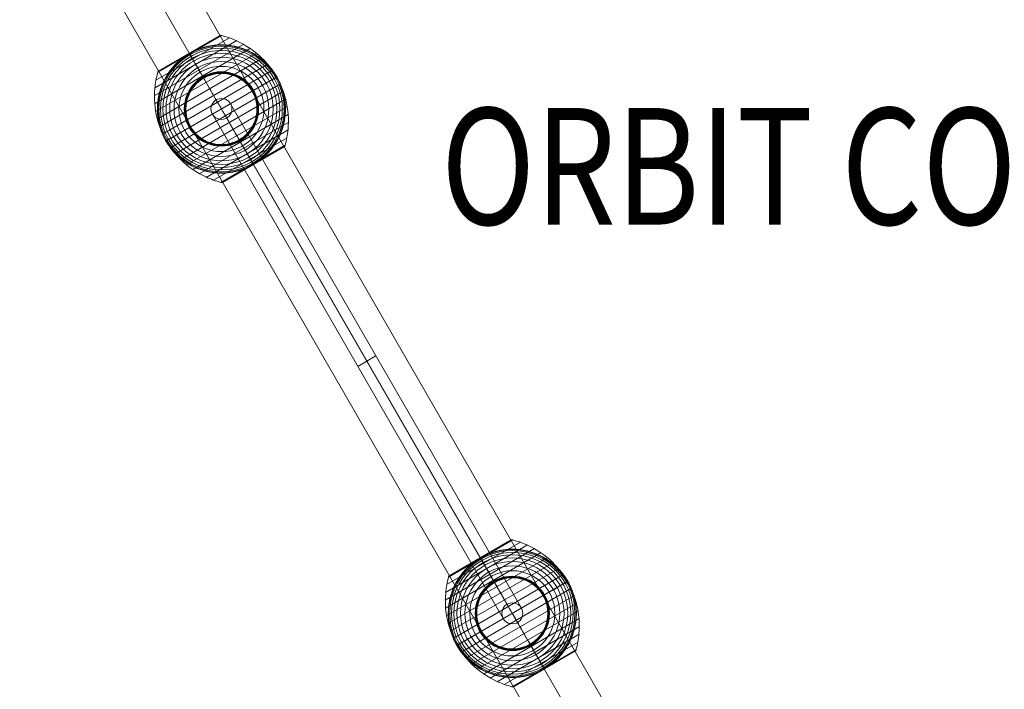
# Model space of a CAD drawing. Units: millimetres. Extents: x -8640 to 4385, y -7311 to 2514.
# Drawn here: x -5252 to -4406, y -3072 to -2497 of the extents above; entities that cross this region are included whole.
import ezdxf
from ezdxf.enums import TextEntityAlignment as Align

# ---------------------------------------------------------------- set-up
doc = ezdxf.new("R2010")
doc.units = ezdxf.units.MM
doc.header["$MEASUREMENT"] = 0
doc.linetypes.add('DGN Style 2', pattern=[227.729065, 136.637439, -91.091626])
for name, color, linetype, lineweight in [('Level 15', 7, 'Continuous', 0), ('Level 8', 18, 'Continuous', 0), ('orbit - Level 25', 253, 'Continuous', 0), ('orbit - Level 26', 253, 'Continuous', 0), ('orbit - Level 27', 253, 'Continuous', 0)]:
    doc.layers.add(name, color=color, linetype=linetype, lineweight=lineweight)
doc.styles.add('Style-Calibri', font='calibri.ttf')

# ---------------------------------------------------------------- blocks, each defined once
blk = doc.blocks.new('From Smart Solid_573')
at = {"layer": 'orbit - Level 27', "color": 12, "linetype": 'Continuous', "lineweight": 13}
for p, q in [((-129.42, 224.17), (129.42, -224.17)), ((-117.13, 220.87), (132.72, -211.87)), ((-132.72, 211.87), (117.13, -220.87)), ((-120.42, 208.58), (120.42, -208.58)), ((-7.79, -4.5), (7.79, 4.5))]:
    blk.add_line(p, q, dxfattribs=at)
at = {"layer": 'orbit - Level 27', "color": 12, "linetype": 'Continuous', "lineweight": 13, "extrusion": (0, 0, -1)}
blk.add_arc((124.92, 216.37), 9, 0, 359.99999, dxfattribs=at)
at = {"layer": 'orbit - Level 27', "color": 12, "linetype": 'Continuous', "lineweight": 13}
for centre in [(-124.92, 216.37), (124.92, -216.37)]:
    blk.add_arc(centre, 9, 0, 359.99999, dxfattribs=at)
blk = doc.blocks.new('From Smart Solid_574')
at = {"layer": 'orbit - Level 25', "color": 40, "lineweight": 13}
for p, q in [((-663.59, 1210.37), (716.41, -1179.87)), ((-690, 1195.12), (690, -1195.12)), ((-690, 1195.12), (690, -1195.12)), ((-716.41, 1179.87), (663.59, -1210.37))]:
    blk.add_line(p, q, dxfattribs=at)
blk = doc.blocks.new('From Smart Solid_581')
at = {"layer": 'orbit - Level 26', "color": 7, "lineweight": 13}
for p, q in [((6.88, 61.16), (-56.41, 24.62)), ((0.43, 63.08), (-54.84, 31.17)), ((-1.02, 62.92), (-53.98, 32.34)), ((-1.06, 62.9), (-53.94, 32.36)), ((-1.07, 62.89), (-53.93, 32.37)), ((-1.07, 62.89), (-53.92, 32.37)), ((-1.08, 62.88), (-53.92, 32.38)), ((-1.09, 62.88), (-53.91, 32.38)), ((-1.04, 62.91), (-27.5, 47.63)), ((-1.03, 62.91), (-27.5, 47.63)), ((-1.05, 62.9), (-27.5, 47.63)), ((-1.04, 62.9), (-27.5, 47.63)), ((-0.87, 62.99), (-27.49, 47.62)), ((-0.71, 63.05), (-27.48, 47.59)), ((-0.55, 63.09), (-27.46, 47.56)), ((-0.39, 63.12), (-27.43, 47.51)), ((-0.23, 63.14), (-27.4, 47.45)), ((-0.06, 63.15), (-27.36, 47.39)), ((0.1, 63.14), (-27.31, 47.31)), ((0.27, 63.11), (-27.26, 47.22)), ((19.15, 55.64), (-57.76, 11.23)), ((24.88, 52.07), (-57.53, 4.49)), ((13.15, 58.67), (-57.38, 17.95)), ((30.27, 48.01), (-56.71, -2.21)), ((35.27, 43.5), (-55.31, -8.79)), ((-27.26, 47.22), (-54.79, 31.33)), ((-27.31, 47.31), (-54.73, 31.48)), ((-27.36, 47.39), (-54.66, 31.63)), ((-27.4, 47.45), (-54.57, 31.77)), ((-27.43, 47.51), (-54.47, 31.9)), ((-27.46, 47.56), (-54.36, 32.03)), ((-27.48, 47.59), (-54.24, 32.14)), ((-27.49, 47.62), (-54.11, 32.25)), ((-27.5, 47.63), (-53.97, 32.35)), ((-27.5, 47.63), (-53.96, 32.35)), ((-27.5, 47.63), (-53.95, 32.36)), ((-27.5, 47.63), (-53.95, 32.36)), ((39.86, 38.54), (-53.31, -15.24)), ((43.99, 33.19), (-50.74, -21.5)), ((47.63, 27.5), (-47.63, -27.5)), ((50.74, 21.5), (-43.99, -33.19)), ((53.31, 15.24), (-39.86, -38.55)), ((55.31, 8.79), (-35.27, -43.5)), ((56.72, 2.21), (-30.27, -48.01)), ((57.53, -4.49), (-24.88, -52.07)), ((57.76, -11.23), (-19.15, -55.64)), ((57.38, -17.95), (-13.15, -58.67)), ((56.41, -24.62), (-6.88, -61.16)), ((54.84, -31.17), (-0.43, -63.08)), ((53.91, -32.38), (1.09, -62.88)), ((54.79, -31.33), (27.27, -47.23)), ((54.72, -31.5), (27.32, -47.32)), ((54.64, -31.65), (27.37, -47.4)), ((54.55, -31.8), (27.41, -47.47)), ((54.44, -31.94), (27.44, -47.53)), ((54.33, -32.06), (27.47, -47.57)), ((54.2, -32.18), (27.48, -47.6)), ((54.06, -32.29), (27.5, -47.62)), ((27.27, -47.23), (-0.26, -63.12)), ((27.32, -47.32), (-0.09, -63.14)), ((27.37, -47.4), (0.09, -63.15)), ((27.41, -47.47), (0.26, -63.14)), ((27.44, -47.53), (0.44, -63.12)), ((27.47, -47.57), (0.61, -63.08)), ((27.48, -47.6), (0.77, -63.03)), ((27.5, -47.62), (0.93, -62.96))]:
    blk.add_line(p, q, dxfattribs=at)
at = {"layer": 'orbit - Level 26', "color": 7, "lineweight": 13, "extrusion": (0, 0, -1)}
for radius, start, end in [(54.7, 0, 359.99999), (53.8, 0, 359.99999), (52.3, 0, 359.99999), (50.22, 0, 359.99999), (47.59, 0, 359.99999), (44.42, 0, 359.99999), (55, 251.78, 48.22), (40.72, 0, 359.99999), (36.54, 0, 359.99999), (31.91, 0, 359.99999), (31.78, 0, 359.99999), (31.64, 0, 359.99999), (31.5, 0, 359.99999), (31.34, 0, 359.99999), (31.18, 0, 359.99999), (31.02, 0, 359.99999), (30.85, 0, 359.99999), (30.67, 0, 359.99999), (30.5, 0, 359.99999), (55, 149.36234, 150.63766), (55, 329.36234, 330.63766)]:
    blk.add_arc((0, 0), radius, start, end, dxfattribs=at)
at = {"layer": 'orbit - Level 26', "color": 7, "lineweight": 13}
blk.add_arc((0, 0), 55, 311.78, 108.22, dxfattribs=at)
for points in [[(-1.02, 62.92), (-1.04, 62.9), (-1.07, 62.89), (-1.09, 62.88)], [(-17.2, 52.24), (-18.23, 51.9), (-19.26, 51.53), (-20.28, 51.12)], [(-34.13, 43.13), (-34.99, 42.45), (-35.83, 41.74), (-36.64, 41.01)], [(-27.5, 47.63), (-27.5, 47.63), (-27.5, 47.63), (-27.5, 47.63)], [(-27.5, 47.63), (-27.5, 47.63), (-27.5, 47.63), (-27.5, 47.63)], [(-53.98, 32.34), (-53.95, 32.36), (-53.93, 32.37), (-53.91, 32.38)], [(47.32, 28.03), (47.42, 27.85), (47.53, 27.68), (47.63, 27.5)], [(47.63, 27.5), (47.73, 27.32), (47.83, 27.14), (47.93, 26.97)], [(-47.63, -27.5), (-47.73, -27.32), (-47.83, -27.15), (-47.93, -26.97)], [(-47.32, -28.03), (-47.42, -27.85), (-47.53, -27.68), (-47.63, -27.5)], [(34.13, -43.13), (34.99, -42.45), (35.83, -41.74), (36.64, -41.01)], [(27.5, -47.63), (27.5, -47.63), (27.5, -47.63), (27.5, -47.63)], [(17.2, -52.24), (18.23, -51.9), (19.26, -51.53), (20.28, -51.12)]]:
    blk.add_open_spline(points, degree=3, dxfattribs=at)
for points, knots in [([(0.43, 63.08), (0.3, 63.11), (0.17, 63.13), (0.04, 63.14), (-0.19, 63.16), (-0.41, 63.13), (-0.63, 63.07), (-0.76, 63.03), (-0.9, 62.98), (-1.02, 62.92)], [0, 0, 0, 0, 0.266126, 0.266126, 0.266126, 0.718955, 0.718955, 0.718955, 1, 1, 1, 1]), ([(47.35, 27.33), (43.84, 33.4), (39.45, 39.04), (34.42, 43.91), (28.35, 49.81), (21.18, 54.73), (13.51, 58.29), (9.26, 60.26), (4.8, 61.84), (0.26, 62.98)], [0, 0, 0, 0, 0.346668, 0.346668, 0.346668, 0.767353, 0.767353, 0.767353, 1, 1, 1, 1]), ([(-20.28, 51.12), (-20.88, 50.88), (-21.48, 50.63), (-22.67, 50.11), (-23.26, 49.84), (-24.43, 49.28), (-25, 48.99), (-25.86, 48.54), (-26.14, 48.39), (-26.57, 48.16), (-26.71, 48.08), (-26.99, 47.92), (-27.13, 47.84), (-27.27, 47.76)], [0, 0, 0, 0, 0.25, 0.25, 0.5, 0.5, 0.75, 0.75, 0.875, 0.875, 0.9375, 0.9375, 1, 1, 1, 1]), ([(-17.2, 52.24), (-15.59, 52.77), (-13.99, 53.21), (-10.77, 53.96), (-9.17, 54.25), (-5.94, 54.7), (-4.33, 54.85), (-1.9, 54.97), (-1.09, 54.99), (0.54, 55), (1.34, 54.99), (3.75, 54.89), (5.33, 54.76), (8.46, 54.37), (10.01, 54.1), (12.3, 53.61), (13.06, 53.43), (14.57, 53.04), (15.32, 52.83), (17.56, 52.14), (19.02, 51.63), (21.87, 50.48), (23.27, 49.86), (25.99, 48.49), (27.32, 47.76), (29.27, 46.57), (29.91, 46.16), (30.86, 45.53), (31.17, 45.31), (31.79, 44.88), (32.1, 44.66), (33.64, 43.54), (34.82, 42.6), (38.23, 39.66), (40.31, 37.53), (43.17, 34.1), (44.08, 32.92), (45.38, 31.08), (45.8, 30.46), (46.41, 29.51), (46.61, 29.19), (46.9, 28.72), (47, 28.56), (47.14, 28.33), (47.19, 28.25), (47.25, 28.15), (47.27, 28.11), (47.3, 28.07), (47.31, 28.05), (47.32, 28.03), (47.32, 28.03), (47.32, 28.03)], [0, 0, 0, 0, 0.0625, 0.0625, 0.125, 0.125, 0.1875, 0.1875, 0.21875, 0.21875, 0.25, 0.25, 0.3125, 0.3125, 0.375, 0.375, 0.40625, 0.40625, 0.4375, 0.4375, 0.5, 0.5, 0.5625, 0.5625, 0.625, 0.625, 0.65625, 0.65625, 0.671875, 0.671875, 0.6875, 0.6875, 0.75, 0.75, 0.875, 0.875, 0.9375, 0.9375, 0.96875, 0.96875, 0.984375, 0.984375, 0.992188, 0.992188, 0.996094, 0.996094, 0.998047, 0.998047, 0.999023, 0.999023, 1, 1, 1, 1]), ([(-27.73, 47.5), (-27.87, 47.41), (-28.01, 47.33), (-28.28, 47.17), (-28.42, 47.09), (-28.83, 46.84), (-29.1, 46.67), (-29.92, 46.15), (-30.46, 45.79), (-31.53, 45.06), (-32.06, 44.69), (-33.11, 43.92), (-33.62, 43.53), (-34.13, 43.13)], [0, 0, 0, 0, 0.0625, 0.0625, 0.125, 0.125, 0.25, 0.25, 0.5, 0.5, 0.75, 0.75, 1, 1, 1, 1]), ([(-27.27, 47.76), (-27.29, 47.75), (-27.34, 47.72), (-27.42, 47.67), (-27.5, 47.63), (-27.58, 47.59), (-27.65, 47.54), (-27.7, 47.51), (-27.73, 47.5)], [0, 0, 0, 0, 0.167609, 0.334088, 0.5, 0.665912, 0.832391, 1, 1, 1, 1]), ([(-27.5, 47.63), (-27.5, 47.63), (-27.37, 47.41), (-27.12, 46.97), (-26.52, 45.93), (-25.19, 43.62), (-23.23, 40.24), (-21.36, 37), (-18.87, 32.69), (-15.96, 27.64)], [0, 0, 0, 0, 0.175959, 0.175959, 0.175959, 0.596877, 0.596877, 0.596877, 1, 1, 1, 1]), ([(-27.21, 47.12), (-27.25, 47.2), (-27.3, 47.28), (-27.33, 47.34), (-27.39, 47.45), (-27.44, 47.53), (-27.47, 47.58), (-27.49, 47.61), (-27.5, 47.62), (-27.5, 47.63)], [0, 0, 0, 0, 0.266126, 0.266126, 0.266126, 0.718955, 0.718955, 0.718955, 1, 1, 1, 1]), ([(0, 0), (-3.5, 6.07), (-7.04, 12.2), (-10.41, 18.03), (-14.48, 25.08), (-18.41, 31.88), (-21.86, 37.86), (-23.78, 41.18), (-25.57, 44.3), (-27.21, 47.12)], [0, 0, 0, 0, 0.346668, 0.346668, 0.346668, 0.767353, 0.767353, 0.767353, 1, 1, 1, 1]), ([(-47.93, -26.97), (-47.93, -26.97), (-47.94, -26.96), (-47.95, -26.94), (-47.96, -26.93), (-47.98, -26.88), (-48, -26.85), (-48.06, -26.74), (-48.11, -26.66), (-48.24, -26.42), (-48.33, -26.26), (-48.59, -25.77), (-48.76, -25.44), (-49.28, -24.44), (-49.61, -23.76), (-50.24, -22.4), (-50.54, -21.71), (-51.11, -20.32), (-51.38, -19.62), (-52.67, -16.11), (-53.47, -13.24), (-54.31, -8.82), (-54.53, -7.33), (-54.77, -5.06), (-54.84, -4.3), (-54.93, -2.78), (-54.97, -2.02), (-55.02, 0.26), (-54.99, 1.78), (-54.81, 4.82), (-54.65, 6.34), (-54.22, 9.37), (-53.93, 10.89), (-53.4, 13.17), (-53.21, 13.93), (-52.79, 15.43), (-52.57, 16.18), (-51.37, 19.89), (-50.16, 22.78), (-47.95, 26.99), (-47.14, 28.37), (-45.83, 30.41), (-45.38, 31.09), (-44.67, 32.09), (-44.43, 32.43), (-43.94, 33.09), (-43.69, 33.41), (-42.43, 35.04), (-41.36, 36.29), (-39.09, 38.72), (-37.9, 39.89), (-36.64, 41.01)], [0, 0, 0, 0, 0.000977, 0.000977, 0.001953, 0.001953, 0.003906, 0.003906, 0.007812, 0.007812, 0.015625, 0.015625, 0.03125, 0.03125, 0.0625, 0.0625, 0.09375, 0.09375, 0.125, 0.125, 0.25, 0.25, 0.3125, 0.3125, 0.34375, 0.34375, 0.375, 0.375, 0.4375, 0.4375, 0.5, 0.5, 0.5625, 0.5625, 0.59375, 0.59375, 0.625, 0.625, 0.75, 0.75, 0.8125, 0.8125, 0.84375, 0.84375, 0.859375, 0.859375, 0.875, 0.875, 0.9375, 0.9375, 1, 1, 1, 1]), ([(-47.35, -27.34), (-50.85, -21.26), (-53.53, -14.64), (-55.24, -7.85), (-57.31, 0.35), (-57.99, 9.03), (-57.23, 17.44), (-56.81, 22.11), (-55.95, 26.76), (-54.68, 31.26)], [0, 0, 0, 0, 0.346668, 0.346668, 0.346668, 0.767353, 0.767353, 0.767353, 1, 1, 1, 1]), ([(-54.84, 31.17), (-54.81, 31.3), (-54.76, 31.42), (-54.7, 31.54), (-54.6, 31.74), (-54.47, 31.93), (-54.31, 32.08), (-54.21, 32.18), (-54.1, 32.27), (-53.98, 32.34)], [0, 0, 0, 0, 0.266126, 0.266126, 0.266126, 0.718955, 0.718955, 0.718955, 1, 1, 1, 1]), ([(-15.96, 27.64), (-15.88, 27.51), (-15.8, 27.36), (-15.71, 27.21), (-15.61, 27.04), (-15.5, 26.85), (-15.39, 26.65), (-15.34, 26.57), (-15.3, 26.49), (-15.25, 26.41)], [0, 0, 0, 0, 0.392469, 0.392469, 0.392469, 0.823101, 0.823101, 0.823101, 1, 1, 1, 1]), ([(47.63, 27.5), (47.63, 27.5), (47.41, 27.37), (46.97, 27.12), (45.93, 26.52), (43.62, 25.19), (40.24, 23.23), (37, 21.36), (32.69, 18.87), (27.64, 15.96)], [0, 0, 0, 0, 0.177007, 0.177007, 0.177007, 0.597389, 0.597389, 0.597389, 1, 1, 1, 1]), ([(47.93, 26.97), (47.93, 26.97), (47.94, 26.96), (47.95, 26.94), (47.96, 26.93), (47.98, 26.88), (48, 26.85), (48.06, 26.74), (48.11, 26.66), (48.24, 26.42), (48.33, 26.26), (48.59, 25.77), (48.76, 25.44), (49.28, 24.44), (49.61, 23.76), (50.24, 22.4), (50.54, 21.71), (51.11, 20.32), (51.38, 19.62), (52.67, 16.11), (53.47, 13.24), (54.31, 8.82), (54.53, 7.33), (54.77, 5.06), (54.84, 4.3), (54.93, 2.78), (54.97, 2.02), (55.02, -0.26), (54.99, -1.78), (54.81, -4.82), (54.65, -6.34), (54.22, -9.37), (53.93, -10.89), (53.4, -13.17), (53.21, -13.93), (52.79, -15.43), (52.57, -16.18), (51.37, -19.89), (50.16, -22.78), (47.95, -26.99), (47.14, -28.37), (45.83, -30.41), (45.38, -31.09), (44.67, -32.09), (44.43, -32.43), (43.94, -33.09), (43.69, -33.41), (42.43, -35.04), (41.36, -36.29), (39.09, -38.72), (37.9, -39.89), (36.64, -41.01)], [0, 0, 0, 0, 0.000977, 0.000977, 0.001953, 0.001953, 0.003906, 0.003906, 0.007813, 0.007813, 0.015625, 0.015625, 0.03125, 0.03125, 0.0625, 0.0625, 0.09375, 0.09375, 0.125, 0.125, 0.25, 0.25, 0.3125, 0.3125, 0.34375, 0.34375, 0.375, 0.375, 0.4375, 0.4375, 0.5, 0.5, 0.5625, 0.5625, 0.59375, 0.59375, 0.625, 0.625, 0.75, 0.75, 0.8125, 0.8125, 0.84375, 0.84375, 0.859375, 0.859375, 0.875, 0.875, 0.9375, 0.9375, 1, 1, 1, 1]), ([(54.68, -31.26), (55.95, -26.76), (56.81, -22.11), (57.23, -17.44), (57.99, -9.03), (57.31, -0.36), (55.24, 7.85), (53.53, 14.64), (50.85, 21.26), (47.35, 27.33)], [0, 0, 0, 0, 0.232647, 0.232647, 0.232647, 0.653332, 0.653332, 0.653332, 1, 1, 1, 1]), ([(27.64, 15.96), (27.51, 15.88), (27.36, 15.8), (27.21, 15.71), (27.04, 15.61), (26.85, 15.5), (26.65, 15.39), (26.57, 15.34), (26.49, 15.3), (26.41, 15.25)], [0, 0, 0, 0, 0.392469, 0.392469, 0.392469, 0.823101, 0.823101, 0.823101, 1, 1, 1, 1]), ([(27.21, -47.12), (25.58, -44.3), (23.78, -41.18), (21.86, -37.87), (18.41, -31.88), (14.48, -25.08), (10.41, -18.03), (7.04, -12.2), (3.51, -6.07), (0, 0)], [0, 0, 0, 0, 0.232647, 0.232647, 0.232647, 0.653332, 0.653332, 0.653332, 1, 1, 1, 1]), ([(-47.63, -27.5), (-47.63, -27.5), (-47.41, -27.37), (-46.97, -27.12), (-45.93, -26.52), (-43.62, -25.19), (-40.24, -23.23), (-37, -21.36), (-32.69, -18.87), (-27.64, -15.96)], [0, 0, 0, 0, 0.177007, 0.177007, 0.177007, 0.597389, 0.597389, 0.597389, 1, 1, 1, 1]), ([(-27.64, -15.96), (-27.51, -15.88), (-27.36, -15.8), (-27.21, -15.71), (-27.04, -15.61), (-26.85, -15.5), (-26.65, -15.39), (-26.57, -15.34), (-26.49, -15.3), (-26.41, -15.25)], [0, 0, 0, 0, 0.392469, 0.392469, 0.392469, 0.823101, 0.823101, 0.823101, 1, 1, 1, 1]), ([(-0.26, -62.98), (-4.8, -61.84), (-9.26, -60.26), (-13.51, -58.29), (-21.18, -54.73), (-28.35, -49.81), (-34.42, -43.91), (-39.45, -39.04), (-43.84, -33.41), (-47.35, -27.34)], [0, 0, 0, 0, 0.232647, 0.232647, 0.232647, 0.653332, 0.653332, 0.653332, 1, 1, 1, 1]), ([(17.2, -52.24), (15.59, -52.77), (13.99, -53.22), (10.78, -53.96), (9.17, -54.25), (5.94, -54.7), (4.33, -54.85), (1.9, -54.97), (1.09, -54.99), (-0.54, -55), (-1.34, -54.99), (-3.75, -54.89), (-5.33, -54.76), (-8.46, -54.37), (-10, -54.1), (-12.3, -53.61), (-13.06, -53.43), (-14.57, -53.04), (-15.32, -52.83), (-17.56, -52.14), (-19.02, -51.63), (-21.87, -50.49), (-23.27, -49.86), (-25.99, -48.49), (-27.32, -47.76), (-29.27, -46.57), (-29.91, -46.16), (-30.86, -45.53), (-31.17, -45.31), (-31.79, -44.88), (-32.1, -44.66), (-33.64, -43.54), (-34.82, -42.6), (-38.23, -39.66), (-40.31, -37.53), (-43.17, -34.1), (-44.08, -32.92), (-45.38, -31.08), (-45.8, -30.46), (-46.41, -29.51), (-46.61, -29.19), (-46.9, -28.72), (-47, -28.56), (-47.14, -28.33), (-47.19, -28.25), (-47.25, -28.15), (-47.27, -28.11), (-47.3, -28.07), (-47.31, -28.05), (-47.32, -28.03), (-47.32, -28.03), (-47.32, -28.03)], [0, 0, 0, 0, 0.0625, 0.0625, 0.125, 0.125, 0.1875, 0.1875, 0.21875, 0.21875, 0.25, 0.25, 0.3125, 0.3125, 0.375, 0.375, 0.40625, 0.40625, 0.4375, 0.4375, 0.5, 0.5, 0.5625, 0.5625, 0.625, 0.625, 0.65625, 0.65625, 0.671875, 0.671875, 0.6875, 0.6875, 0.75, 0.75, 0.875, 0.875, 0.9375, 0.9375, 0.96875, 0.96875, 0.984375, 0.984375, 0.992187, 0.992187, 0.996094, 0.996094, 0.998047, 0.998047, 0.999023, 0.999023, 1, 1, 1, 1]), ([(15.96, -27.64), (15.88, -27.51), (15.8, -27.37), (15.71, -27.21), (15.61, -27.04), (15.5, -26.85), (15.39, -26.65), (15.34, -26.57), (15.3, -26.49), (15.25, -26.41)], [0, 0, 0, 0, 0.392469, 0.392469, 0.392469, 0.823101, 0.823101, 0.823101, 1, 1, 1, 1]), ([(27.5, -47.63), (27.5, -47.63), (27.37, -47.41), (27.12, -46.97), (26.52, -45.93), (25.19, -43.62), (23.23, -40.24), (21.36, -37), (18.87, -32.69), (15.96, -27.64)], [0, 0, 0, 0, 0.176366, 0.176366, 0.176366, 0.597075, 0.597075, 0.597075, 1, 1, 1, 1]), ([(53.91, -32.38), (53.93, -32.37), (53.95, -32.36), (53.98, -32.34), (54.1, -32.27), (54.21, -32.18), (54.31, -32.08), (54.47, -31.93), (54.6, -31.74), (54.7, -31.54), (54.76, -31.42), (54.81, -31.3), (54.84, -31.17)], [0, 0, 0, 0, 0.049733, 0.049733, 0.049733, 0.316801, 0.316801, 0.316801, 0.747109, 0.747109, 0.747109, 1, 1, 1, 1]), ([(20.28, -51.12), (20.91, -50.87), (21.53, -50.61), (22.76, -50.07), (23.37, -49.79), (24.58, -49.2), (25.18, -48.9), (26.07, -48.43), (26.36, -48.27), (26.8, -48.03), (26.94, -47.95), (27.23, -47.78), (27.38, -47.7), (27.59, -47.58), (27.67, -47.53), (27.81, -47.45), (27.88, -47.41), (28.09, -47.28), (28.24, -47.2), (28.66, -46.94), (28.94, -46.77), (29.79, -46.24), (30.35, -45.87), (31.45, -45.12), (32, -44.74), (33.08, -43.94), (33.61, -43.54), (34.13, -43.13)], [0, 0, 0, 0, 0.125, 0.125, 0.25, 0.25, 0.375, 0.375, 0.4375, 0.4375, 0.46875, 0.46875, 0.5, 0.5, 0.515625, 0.515625, 0.53125, 0.53125, 0.5625, 0.5625, 0.625, 0.625, 0.75, 0.75, 0.875, 0.875, 1, 1, 1, 1]), ([(27.5, -47.63), (27.5, -47.63), (27.5, -47.63), (27.5, -47.63), (27.5, -47.62), (27.49, -47.61), (27.47, -47.58), (27.44, -47.53), (27.39, -47.45), (27.33, -47.34), (27.3, -47.28), (27.25, -47.2), (27.21, -47.12)], [0, 0, 0, 0, 0.049733, 0.049733, 0.049733, 0.316801, 0.316801, 0.316801, 0.747109, 0.747109, 0.747109, 1, 1, 1, 1]), ([(1.09, -62.88), (1.07, -62.89), (1.04, -62.9), (1.02, -62.92), (0.9, -62.98), (0.77, -63.03), (0.63, -63.07), (0.41, -63.13), (0.19, -63.16), (-0.04, -63.14), (-0.17, -63.13), (-0.3, -63.11), (-0.43, -63.08)], [0, 0, 0, 0, 0.049733, 0.049733, 0.049733, 0.316801, 0.316801, 0.316801, 0.747109, 0.747109, 0.747109, 1, 1, 1, 1])]:
    blk.add_open_spline(points, degree=3, knots=knots, dxfattribs=at)
for p in [(47.63, 27.5), (-47.63, -27.5)]:
    blk.add_point(p, dxfattribs=at)
blk = doc.blocks.new('From Smart Solid_582')
at = {"layer": 'orbit - Level 26', "color": 7, "lineweight": 13}
for p, q in [((6.88, 61.16), (-56.41, 24.62)), ((0.43, 63.08), (-54.84, 31.17)), ((-1.02, 62.92), (-53.98, 32.34)), ((-1.06, 62.9), (-53.94, 32.36)), ((-1.07, 62.89), (-53.93, 32.37)), ((-1.07, 62.89), (-53.92, 32.37)), ((-1.08, 62.88), (-53.92, 32.38)), ((-1.09, 62.88), (-53.91, 32.38)), ((-1.04, 62.91), (-27.5, 47.63)), ((-1.03, 62.91), (-27.5, 47.63)), ((-1.05, 62.9), (-27.5, 47.63)), ((-1.04, 62.9), (-27.5, 47.63)), ((-0.87, 62.99), (-27.49, 47.62)), ((-0.71, 63.05), (-27.48, 47.59)), ((-0.55, 63.09), (-27.46, 47.56)), ((-0.39, 63.12), (-27.43, 47.51)), ((-0.23, 63.14), (-27.4, 47.45)), ((-0.06, 63.15), (-27.36, 47.39)), ((0.1, 63.14), (-27.31, 47.31)), ((0.27, 63.11), (-27.26, 47.22)), ((19.15, 55.64), (-57.76, 11.23)), ((24.88, 52.07), (-57.53, 4.49)), ((13.15, 58.67), (-57.38, 17.95)), ((30.27, 48.01), (-56.71, -2.21)), ((35.27, 43.5), (-55.31, -8.79)), ((-27.26, 47.22), (-54.79, 31.33)), ((-27.31, 47.31), (-54.73, 31.48)), ((-27.36, 47.39), (-54.66, 31.63)), ((-27.4, 47.45), (-54.57, 31.77)), ((-27.43, 47.51), (-54.47, 31.9)), ((-27.46, 47.56), (-54.36, 32.03)), ((-27.48, 47.59), (-54.24, 32.14)), ((-27.49, 47.62), (-54.11, 32.25)), ((-27.5, 47.63), (-53.97, 32.35)), ((-27.5, 47.63), (-53.96, 32.35)), ((-27.5, 47.63), (-53.95, 32.36)), ((-27.5, 47.63), (-53.95, 32.36)), ((39.86, 38.55), (-53.31, -15.24)), ((43.99, 33.19), (-50.74, -21.5)), ((47.63, 27.5), (-47.63, -27.5)), ((50.74, 21.5), (-43.99, -33.19)), ((53.31, 15.24), (-39.86, -38.55)), ((55.31, 8.79), (-35.27, -43.5)), ((56.72, 2.21), (-30.27, -48.01)), ((57.53, -4.49), (-24.88, -52.07)), ((57.76, -11.23), (-19.15, -55.64)), ((57.38, -17.95), (-13.15, -58.67)), ((56.41, -24.62), (-6.88, -61.16)), ((54.84, -31.17), (-0.43, -63.08)), ((53.91, -32.38), (1.09, -62.88)), ((54.79, -31.33), (27.27, -47.23)), ((54.72, -31.5), (27.32, -47.32)), ((54.64, -31.65), (27.37, -47.4)), ((54.55, -31.8), (27.41, -47.47)), ((54.44, -31.94), (27.44, -47.53)), ((54.33, -32.06), (27.47, -47.57)), ((54.2, -32.18), (27.48, -47.6)), ((54.06, -32.29), (27.5, -47.62)), ((27.27, -47.23), (-0.26, -63.12)), ((27.32, -47.32), (-0.09, -63.14)), ((27.37, -47.4), (0.09, -63.15)), ((27.41, -47.47), (0.26, -63.14)), ((27.44, -47.53), (0.44, -63.12)), ((27.47, -47.57), (0.61, -63.08)), ((27.48, -47.6), (0.77, -63.03)), ((27.5, -47.62), (0.93, -62.96))]:
    blk.add_line(p, q, dxfattribs=at)
at = {"layer": 'orbit - Level 26', "color": 7, "lineweight": 13, "extrusion": (0, 0, -1)}
for radius, start, end in [(54.7, 0, 359.99999), (53.8, 0, 359.99999), (52.3, 0, 359.99999), (50.22, 0, 359.99999), (47.59, 0, 359.99999), (44.42, 0, 359.99999), (55, 251.78, 48.22), (40.72, 0, 359.99999), (36.54, 0, 359.99999), (31.91, 0, 359.99999), (31.78, 0, 359.99999), (31.64, 0, 359.99999), (31.5, 0, 359.99999), (31.34, 0, 359.99999), (31.18, 0, 359.99999), (31.02, 0, 359.99999), (30.85, 0, 359.99999), (30.67, 0, 359.99999), (30.5, 0, 359.99999), (55, 149.36234, 150.63766), (55, 329.36234, 330.63766)]:
    blk.add_arc((0, 0), radius, start, end, dxfattribs=at)
at = {"layer": 'orbit - Level 26', "color": 7, "lineweight": 13}
blk.add_arc((0, 0), 55, 311.78, 108.22, dxfattribs=at)
for points in [[(-1.02, 62.92), (-1.04, 62.9), (-1.07, 62.89), (-1.09, 62.88)], [(-17.2, 52.24), (-18.23, 51.9), (-19.26, 51.53), (-20.28, 51.12)], [(-34.13, 43.13), (-34.99, 42.45), (-35.83, 41.74), (-36.64, 41.01)], [(-27.5, 47.63), (-27.5, 47.63), (-27.5, 47.63), (-27.5, 47.63)], [(-27.5, 47.63), (-27.5, 47.63), (-27.5, 47.63), (-27.5, 47.63)], [(-53.98, 32.34), (-53.95, 32.36), (-53.93, 32.37), (-53.91, 32.38)], [(47.32, 28.03), (47.42, 27.85), (47.53, 27.68), (47.63, 27.5)], [(47.63, 27.5), (47.73, 27.32), (47.83, 27.15), (47.93, 26.97)], [(-47.63, -27.5), (-47.73, -27.32), (-47.83, -27.14), (-47.93, -26.97)], [(-47.32, -28.03), (-47.42, -27.85), (-47.53, -27.68), (-47.63, -27.5)], [(34.13, -43.13), (34.99, -42.45), (35.83, -41.74), (36.64, -41.01)], [(27.5, -47.63), (27.5, -47.63), (27.5, -47.63), (27.5, -47.63)], [(17.2, -52.24), (18.23, -51.9), (19.26, -51.53), (20.28, -51.12)]]:
    blk.add_open_spline(points, degree=3, dxfattribs=at)
for points, knots in [([(0.43, 63.08), (0.3, 63.11), (0.17, 63.13), (0.04, 63.14), (-0.19, 63.16), (-0.41, 63.13), (-0.63, 63.07), (-0.76, 63.03), (-0.9, 62.98), (-1.02, 62.92)], [0, 0, 0, 0, 0.266126, 0.266126, 0.266126, 0.718955, 0.718955, 0.718955, 1, 1, 1, 1]), ([(47.35, 27.33), (43.84, 33.4), (39.45, 39.04), (34.42, 43.91), (28.35, 49.81), (21.18, 54.73), (13.51, 58.29), (9.26, 60.26), (4.8, 61.84), (0.26, 62.98)], [0, 0, 0, 0, 0.346668, 0.346668, 0.346668, 0.767353, 0.767353, 0.767353, 1, 1, 1, 1]), ([(-20.28, 51.12), (-20.88, 50.88), (-21.48, 50.63), (-22.67, 50.11), (-23.26, 49.84), (-24.43, 49.28), (-25.01, 48.99), (-25.86, 48.54), (-26.14, 48.39), (-26.57, 48.16), (-26.71, 48.08), (-26.99, 47.92), (-27.13, 47.84), (-27.27, 47.76)], [0, 0, 0, 0, 0.25, 0.25, 0.5, 0.5, 0.75, 0.75, 0.875, 0.875, 0.9375, 0.9375, 1, 1, 1, 1]), ([(-17.2, 52.24), (-15.59, 52.77), (-13.99, 53.22), (-10.77, 53.96), (-9.17, 54.25), (-5.94, 54.7), (-4.33, 54.85), (-1.9, 54.97), (-1.09, 54.99), (0.54, 55), (1.34, 54.99), (3.75, 54.89), (5.33, 54.76), (8.46, 54.37), (10.01, 54.1), (12.3, 53.61), (13.06, 53.43), (14.57, 53.04), (15.32, 52.83), (17.56, 52.14), (19.02, 51.63), (21.87, 50.48), (23.27, 49.86), (25.99, 48.49), (27.32, 47.76), (29.27, 46.57), (29.91, 46.16), (30.86, 45.53), (31.17, 45.31), (31.79, 44.88), (32.1, 44.66), (33.64, 43.54), (34.82, 42.6), (38.23, 39.66), (40.31, 37.53), (43.17, 34.1), (44.08, 32.92), (45.38, 31.08), (45.8, 30.46), (46.41, 29.51), (46.61, 29.19), (46.9, 28.72), (47, 28.56), (47.14, 28.33), (47.19, 28.25), (47.25, 28.15), (47.27, 28.11), (47.3, 28.07), (47.31, 28.05), (47.32, 28.03), (47.32, 28.03), (47.32, 28.03)], [0, 0, 0, 0, 0.0625, 0.0625, 0.125, 0.125, 0.1875, 0.1875, 0.21875, 0.21875, 0.25, 0.25, 0.3125, 0.3125, 0.375, 0.375, 0.40625, 0.40625, 0.4375, 0.4375, 0.5, 0.5, 0.5625, 0.5625, 0.625, 0.625, 0.65625, 0.65625, 0.671875, 0.671875, 0.6875, 0.6875, 0.75, 0.75, 0.875, 0.875, 0.9375, 0.9375, 0.96875, 0.96875, 0.984375, 0.984375, 0.992188, 0.992188, 0.996094, 0.996094, 0.998047, 0.998047, 0.999023, 0.999023, 1, 1, 1, 1]), ([(-27.73, 47.5), (-27.87, 47.41), (-28.01, 47.33), (-28.28, 47.17), (-28.42, 47.09), (-28.83, 46.84), (-29.1, 46.67), (-29.92, 46.15), (-30.46, 45.79), (-31.53, 45.06), (-32.06, 44.69), (-33.11, 43.92), (-33.62, 43.53), (-34.13, 43.13)], [0, 0, 0, 0, 0.0625, 0.0625, 0.125, 0.125, 0.25, 0.25, 0.5, 0.5, 0.75, 0.75, 1, 1, 1, 1]), ([(-27.27, 47.76), (-27.29, 47.75), (-27.34, 47.72), (-27.42, 47.67), (-27.5, 47.63), (-27.58, 47.59), (-27.65, 47.54), (-27.7, 47.51), (-27.73, 47.5)], [0, 0, 0, 0, 0.167609, 0.334088, 0.5, 0.665912, 0.832391, 1, 1, 1, 1]), ([(-27.5, 47.63), (-27.5, 47.63), (-27.37, 47.41), (-27.12, 46.97), (-26.52, 45.93), (-25.19, 43.62), (-23.23, 40.24), (-21.36, 37), (-18.87, 32.69), (-15.96, 27.64)], [0, 0, 0, 0, 0.175959, 0.175959, 0.175959, 0.596877, 0.596877, 0.596877, 1, 1, 1, 1]), ([(-27.21, 47.12), (-27.25, 47.2), (-27.3, 47.28), (-27.33, 47.34), (-27.39, 47.45), (-27.44, 47.53), (-27.47, 47.58), (-27.49, 47.61), (-27.5, 47.62), (-27.5, 47.63)], [0, 0, 0, 0, 0.266126, 0.266126, 0.266126, 0.718955, 0.718955, 0.718955, 1, 1, 1, 1]), ([(0, 0), (-3.5, 6.07), (-7.04, 12.2), (-10.41, 18.03), (-14.48, 25.08), (-18.41, 31.88), (-21.86, 37.86), (-23.78, 41.18), (-25.57, 44.3), (-27.21, 47.12)], [0, 0, 0, 0, 0.346668, 0.346668, 0.346668, 0.767353, 0.767353, 0.767353, 1, 1, 1, 1]), ([(-47.93, -26.97), (-47.93, -26.97), (-47.94, -26.96), (-47.95, -26.94), (-47.96, -26.93), (-47.98, -26.88), (-48, -26.85), (-48.06, -26.74), (-48.11, -26.66), (-48.24, -26.42), (-48.33, -26.26), (-48.59, -25.77), (-48.76, -25.44), (-49.28, -24.44), (-49.61, -23.76), (-50.24, -22.4), (-50.54, -21.71), (-51.11, -20.32), (-51.38, -19.62), (-52.67, -16.11), (-53.47, -13.24), (-54.31, -8.82), (-54.53, -7.33), (-54.77, -5.06), (-54.84, -4.3), (-54.93, -2.78), (-54.97, -2.02), (-55.02, 0.26), (-54.99, 1.78), (-54.81, 4.82), (-54.65, 6.34), (-54.22, 9.37), (-53.93, 10.89), (-53.4, 13.17), (-53.21, 13.93), (-52.79, 15.43), (-52.57, 16.18), (-51.37, 19.89), (-50.16, 22.78), (-47.95, 26.99), (-47.14, 28.37), (-45.83, 30.41), (-45.38, 31.09), (-44.67, 32.09), (-44.43, 32.43), (-43.94, 33.09), (-43.69, 33.41), (-42.43, 35.04), (-41.36, 36.29), (-39.09, 38.72), (-37.9, 39.89), (-36.64, 41.01)], [0, 0, 0, 0, 0.000977, 0.000977, 0.001953, 0.001953, 0.003906, 0.003906, 0.007812, 0.007812, 0.015625, 0.015625, 0.03125, 0.03125, 0.0625, 0.0625, 0.09375, 0.09375, 0.125, 0.125, 0.25, 0.25, 0.3125, 0.3125, 0.34375, 0.34375, 0.375, 0.375, 0.4375, 0.4375, 0.5, 0.5, 0.5625, 0.5625, 0.59375, 0.59375, 0.625, 0.625, 0.75, 0.75, 0.8125, 0.8125, 0.84375, 0.84375, 0.859375, 0.859375, 0.875, 0.875, 0.9375, 0.9375, 1, 1, 1, 1]), ([(-47.35, -27.33), (-50.85, -21.26), (-53.53, -14.64), (-55.24, -7.85), (-57.31, 0.35), (-57.99, 9.03), (-57.23, 17.44), (-56.81, 22.11), (-55.95, 26.76), (-54.68, 31.26)], [0, 0, 0, 0, 0.346668, 0.346668, 0.346668, 0.767353, 0.767353, 0.767353, 1, 1, 1, 1]), ([(-54.84, 31.17), (-54.81, 31.3), (-54.76, 31.42), (-54.7, 31.54), (-54.6, 31.74), (-54.47, 31.93), (-54.31, 32.08), (-54.21, 32.18), (-54.1, 32.27), (-53.98, 32.34)], [0, 0, 0, 0, 0.266126, 0.266126, 0.266126, 0.718955, 0.718955, 0.718955, 1, 1, 1, 1]), ([(-15.96, 27.64), (-15.88, 27.51), (-15.8, 27.36), (-15.71, 27.21), (-15.61, 27.04), (-15.5, 26.85), (-15.39, 26.65), (-15.34, 26.57), (-15.3, 26.49), (-15.25, 26.41)], [0, 0, 0, 0, 0.392469, 0.392469, 0.392469, 0.823101, 0.823101, 0.823101, 1, 1, 1, 1]), ([(47.63, 27.5), (47.63, 27.5), (47.41, 27.37), (46.97, 27.12), (45.93, 26.52), (43.62, 25.19), (40.24, 23.23), (37, 21.36), (32.69, 18.87), (27.64, 15.96)], [0, 0, 0, 0, 0.177007, 0.177007, 0.177007, 0.597389, 0.597389, 0.597389, 1, 1, 1, 1]), ([(47.93, 26.97), (47.93, 26.97), (47.94, 26.96), (47.95, 26.94), (47.96, 26.93), (47.98, 26.88), (48, 26.85), (48.06, 26.74), (48.11, 26.66), (48.24, 26.42), (48.33, 26.26), (48.59, 25.77), (48.76, 25.44), (49.28, 24.44), (49.61, 23.76), (50.24, 22.4), (50.54, 21.71), (51.11, 20.32), (51.38, 19.62), (52.67, 16.11), (53.47, 13.24), (54.31, 8.82), (54.53, 7.33), (54.77, 5.06), (54.84, 4.3), (54.93, 2.78), (54.97, 2.02), (55.02, -0.26), (54.99, -1.78), (54.81, -4.82), (54.65, -6.34), (54.22, -9.37), (53.93, -10.89), (53.4, -13.17), (53.21, -13.93), (52.79, -15.43), (52.57, -16.18), (51.37, -19.89), (50.16, -22.78), (47.95, -26.99), (47.14, -28.37), (45.83, -30.41), (45.38, -31.09), (44.67, -32.09), (44.43, -32.43), (43.94, -33.09), (43.69, -33.41), (42.43, -35.04), (41.36, -36.29), (39.09, -38.72), (37.9, -39.89), (36.64, -41.01)], [0, 0, 0, 0, 0.000977, 0.000977, 0.001953, 0.001953, 0.003906, 0.003906, 0.007813, 0.007813, 0.015625, 0.015625, 0.03125, 0.03125, 0.0625, 0.0625, 0.09375, 0.09375, 0.125, 0.125, 0.25, 0.25, 0.3125, 0.3125, 0.34375, 0.34375, 0.375, 0.375, 0.4375, 0.4375, 0.5, 0.5, 0.5625, 0.5625, 0.59375, 0.59375, 0.625, 0.625, 0.75, 0.75, 0.8125, 0.8125, 0.84375, 0.84375, 0.859375, 0.859375, 0.875, 0.875, 0.9375, 0.9375, 1, 1, 1, 1]), ([(54.68, -31.26), (55.95, -26.76), (56.81, -22.11), (57.23, -17.44), (57.99, -9.03), (57.31, -0.35), (55.24, 7.85), (53.53, 14.64), (50.85, 21.26), (47.35, 27.33)], [0, 0, 0, 0, 0.232647, 0.232647, 0.232647, 0.653332, 0.653332, 0.653332, 1, 1, 1, 1]), ([(27.64, 15.96), (27.51, 15.88), (27.36, 15.8), (27.21, 15.71), (27.04, 15.61), (26.85, 15.5), (26.65, 15.39), (26.57, 15.34), (26.49, 15.3), (26.41, 15.25)], [0, 0, 0, 0, 0.392469, 0.392469, 0.392469, 0.823101, 0.823101, 0.823101, 1, 1, 1, 1]), ([(27.21, -47.12), (25.58, -44.3), (23.78, -41.18), (21.86, -37.86), (18.41, -31.88), (14.48, -25.08), (10.41, -18.03), (7.04, -12.2), (3.51, -6.07), (0, 0)], [0, 0, 0, 0, 0.232647, 0.232647, 0.232647, 0.653332, 0.653332, 0.653332, 1, 1, 1, 1]), ([(-47.63, -27.5), (-47.63, -27.5), (-47.41, -27.37), (-46.97, -27.12), (-45.93, -26.52), (-43.62, -25.19), (-40.24, -23.23), (-37, -21.36), (-32.69, -18.87), (-27.64, -15.96)], [0, 0, 0, 0, 0.177007, 0.177007, 0.177007, 0.597389, 0.597389, 0.597389, 1, 1, 1, 1]), ([(-27.64, -15.96), (-27.51, -15.88), (-27.36, -15.8), (-27.21, -15.71), (-27.04, -15.61), (-26.85, -15.5), (-26.65, -15.39), (-26.57, -15.34), (-26.49, -15.3), (-26.41, -15.25)], [0, 0, 0, 0, 0.392469, 0.392469, 0.392469, 0.823101, 0.823101, 0.823101, 1, 1, 1, 1]), ([(-0.26, -62.98), (-4.8, -61.84), (-9.26, -60.26), (-13.51, -58.29), (-21.18, -54.73), (-28.35, -49.81), (-34.42, -43.91), (-39.45, -39.04), (-43.84, -33.4), (-47.35, -27.33)], [0, 0, 0, 0, 0.232647, 0.232647, 0.232647, 0.653332, 0.653332, 0.653332, 1, 1, 1, 1]), ([(17.2, -52.24), (15.59, -52.77), (13.99, -53.22), (10.78, -53.96), (9.17, -54.25), (5.94, -54.7), (4.33, -54.85), (1.9, -54.97), (1.09, -54.99), (-0.54, -55), (-1.34, -54.99), (-3.75, -54.89), (-5.33, -54.76), (-8.46, -54.37), (-10, -54.1), (-12.3, -53.61), (-13.06, -53.43), (-14.57, -53.04), (-15.32, -52.83), (-17.56, -52.14), (-19.02, -51.63), (-21.87, -50.48), (-23.27, -49.86), (-25.99, -48.49), (-27.32, -47.76), (-29.27, -46.57), (-29.91, -46.16), (-30.86, -45.53), (-31.17, -45.31), (-31.79, -44.88), (-32.1, -44.66), (-33.64, -43.54), (-34.82, -42.6), (-38.23, -39.66), (-40.31, -37.53), (-43.17, -34.1), (-44.08, -32.92), (-45.38, -31.08), (-45.8, -30.46), (-46.41, -29.51), (-46.61, -29.19), (-46.9, -28.72), (-47, -28.56), (-47.14, -28.33), (-47.19, -28.25), (-47.25, -28.15), (-47.27, -28.11), (-47.3, -28.07), (-47.31, -28.05), (-47.32, -28.03), (-47.32, -28.03), (-47.32, -28.03)], [0, 0, 0, 0, 0.0625, 0.0625, 0.125, 0.125, 0.1875, 0.1875, 0.21875, 0.21875, 0.25, 0.25, 0.3125, 0.3125, 0.375, 0.375, 0.40625, 0.40625, 0.4375, 0.4375, 0.5, 0.5, 0.5625, 0.5625, 0.625, 0.625, 0.65625, 0.65625, 0.671875, 0.671875, 0.6875, 0.6875, 0.75, 0.75, 0.875, 0.875, 0.9375, 0.9375, 0.96875, 0.96875, 0.984375, 0.984375, 0.992187, 0.992187, 0.996094, 0.996094, 0.998047, 0.998047, 0.999023, 0.999023, 1, 1, 1, 1]), ([(15.96, -27.64), (15.88, -27.51), (15.8, -27.36), (15.71, -27.21), (15.61, -27.04), (15.5, -26.85), (15.39, -26.65), (15.34, -26.57), (15.3, -26.49), (15.25, -26.41)], [0, 0, 0, 0, 0.392469, 0.392469, 0.392469, 0.823101, 0.823101, 0.823101, 1, 1, 1, 1]), ([(27.5, -47.63), (27.5, -47.63), (27.37, -47.41), (27.12, -46.97), (26.52, -45.93), (25.19, -43.62), (23.23, -40.24), (21.36, -37), (18.87, -32.69), (15.96, -27.64)], [0, 0, 0, 0, 0.176366, 0.176366, 0.176366, 0.597075, 0.597075, 0.597075, 1, 1, 1, 1]), ([(53.91, -32.38), (53.93, -32.37), (53.95, -32.36), (53.98, -32.34), (54.1, -32.27), (54.21, -32.18), (54.31, -32.08), (54.47, -31.93), (54.6, -31.74), (54.7, -31.54), (54.76, -31.42), (54.81, -31.3), (54.84, -31.17)], [0, 0, 0, 0, 0.049733, 0.049733, 0.049733, 0.316801, 0.316801, 0.316801, 0.747109, 0.747109, 0.747109, 1, 1, 1, 1]), ([(20.28, -51.12), (20.91, -50.87), (21.53, -50.61), (22.76, -50.07), (23.37, -49.79), (24.58, -49.2), (25.18, -48.9), (26.07, -48.43), (26.36, -48.27), (26.8, -48.03), (26.94, -47.95), (27.23, -47.78), (27.38, -47.7), (27.59, -47.57), (27.67, -47.53), (27.81, -47.45), (27.88, -47.41), (28.09, -47.28), (28.24, -47.2), (28.66, -46.94), (28.94, -46.77), (29.79, -46.24), (30.35, -45.87), (31.45, -45.12), (32, -44.73), (33.08, -43.94), (33.61, -43.54), (34.13, -43.13)], [0, 0, 0, 0, 0.125, 0.125, 0.25, 0.25, 0.375, 0.375, 0.4375, 0.4375, 0.46875, 0.46875, 0.5, 0.5, 0.515625, 0.515625, 0.53125, 0.53125, 0.5625, 0.5625, 0.625, 0.625, 0.75, 0.75, 0.875, 0.875, 1, 1, 1, 1]), ([(27.5, -47.63), (27.5, -47.63), (27.5, -47.63), (27.5, -47.63), (27.5, -47.62), (27.49, -47.61), (27.47, -47.58), (27.44, -47.53), (27.39, -47.45), (27.33, -47.34), (27.3, -47.28), (27.25, -47.2), (27.21, -47.12)], [0, 0, 0, 0, 0.049733, 0.049733, 0.049733, 0.316801, 0.316801, 0.316801, 0.747109, 0.747109, 0.747109, 1, 1, 1, 1]), ([(1.09, -62.88), (1.07, -62.89), (1.04, -62.9), (1.02, -62.92), (0.9, -62.98), (0.77, -63.03), (0.63, -63.07), (0.41, -63.13), (0.19, -63.16), (-0.04, -63.14), (-0.17, -63.13), (-0.3, -63.11), (-0.43, -63.08)], [0, 0, 0, 0, 0.049733, 0.049733, 0.049733, 0.316801, 0.316801, 0.316801, 0.747109, 0.747109, 0.747109, 1, 1, 1, 1])]:
    blk.add_open_spline(points, degree=3, knots=knots, dxfattribs=at)
for p in [(47.63, 27.5), (-47.63, -27.5)]:
    blk.add_point(p, dxfattribs=at)
blk = doc.blocks.new('orbit_22')
at = {"layer": 'orbit - Level 25', "color": 40, "lineweight": 13}
blk.add_blockref('From Smart Solid_574', (-4453.46, -3656.42), dxfattribs=at)
at = {"layer": 'orbit - Level 26', "color": 7, "lineweight": 13}
for name, p in [('From Smart Solid_581', (-5078.39, -2574.02)), ('From Smart Solid_582', (-4828.54, -3006.77))]:
    blk.add_blockref(name, p, dxfattribs=at)
at = {"layer": 'orbit - Level 27', "color": 12, "linetype": 'Continuous', "lineweight": 13}
blk.add_blockref('From Smart Solid_573', (-4953.46, -2790.4), dxfattribs=at)

msp = doc.modelspace()

# ---------------------------------------------------------------- linework, layer by layer
at = {"layer": 'Level 15', "color": 7, "linetype": 'DGN Style 2', "lineweight": 13, "transparency": 33554636}
msp.add_rational_spline([(-1261.7, -6749.2), (-1164.01, -6775.06), (-1064.3, -6791.47), (-963.47, -6798.26), (-790.26, -6809.93), (-616.67, -6809.93), (-443.46, -6798.26), (-83.94, -6774.04), (247.53, -6632.76), (513.98, -6390.19), (898.35, -6227.73), (1211.09, -5951.47), (1419.74, -5590.09), (1749.07, -5019.66), (2078.4, -4449.24), (2407.74, -3878.82), (2472.75, -3766.21), (2525.91, -3647.54), (2566.64, -3524.06), (2787.38, -3189.15), (2906.94, -2806.27), (2916, -2405.27), (3033.78, -2220.27), (3151.56, -2035.28), (3269.34, -1850.28), (3320.87, -1769.33), (3365.39, -1684.21), (3439.44, -1506.79), (3469, -1414.71), (3512.37, -1223.33), (3526.04, -1124.17), (3530.46, -1021.93), (3533.31, -956.07), (3532.27, -888.76), (3526.96, -820.76), (3986.89, -287.62), (4059.14, 412.77), (3717.75, 1028.58), (3376.36, 1644.39), (2744.07, 1954.2), (2048.23, 1846.61), (1765.95, 1908.81), (1483.66, 1971.01), (1201.38, 2033.22), (944.47, 2089.83), (681.39, 2090.76), (424.09, 2035.97), (23.56, 2287.53), (-436.73, 2396.37), (-907.51, 2350.85), (-993.84, 2361.63), (-1080.68, 2367.03), (-1167.69, 2367.03), (-1796.45, 2367.03), (-2425.21, 2367.03), (-3053.96, 2367.03), (-3169.39, 2367.03), (-3284.42, 2357.53), (-3398.28, 2338.61), (-3968.55, 2421.57), (-4526.56, 2277.6), (-4985.51, 1929.11), (-5277.36, 1929.11), (-5569.2, 1929.11), (-5861.04, 1929.11), (-6044.05, 2017.73), (-6240.59, 2069.82), (-6443.46, 2083.49), (-6616.67, 2095.16), (-6790.26, 2095.16), (-6963.47, 2083.49), (-7460.48, 2050.01), (-7891.87, 1800.94), (-8169.37, 1387.26), (-8266.08, 1243.09), (-8352.88, 1092.75), (-8429.38, 936.92), (-8648.89, 489.76), (-8648.89, -8.38), (-8429.38, -455.54), (-8352.88, -611.37), (-8266.08, -761.71), (-8169.37, -905.88), (-8056.1, -1074.74), (-7912.71, -1218.9), (-7744.47, -1333.07), (-7598.54, -1585.82), (-7452.62, -1838.56), (-7306.7, -2091.31), (-7410.47, -2911.54), (-7066.8, -3663.49), (-6378.7, -4121.82), (-6075.63, -4646.75), (-5772.56, -5171.68), (-5469.49, -5696.62), (-5393.56, -5828.14), (-5302.47, -5949.66), (-5197.54, -6059.44), (-5188.24, -6073.7), (-5178.85, -6087.9), (-5169.37, -6102.03), (-4891.87, -6515.71), (-4460.48, -6764.78), (-3963.47, -6798.26), (-3790.26, -6809.93), (-3616.67, -6809.93), (-3443.46, -6798.26), (-3342.63, -6791.47), (-3242.91, -6775.06), (-3145.22, -6749.2), (-3062.01, -6763.46), (-2977.89, -6770.62), (-2893.46, -6770.62), (-2433.46, -6770.62), (-1973.46, -6770.62), (-1513.46, -6770.62), (-1429.04, -6770.62), (-1344.92, -6763.46), (-1261.7, -6749.2)], [1, 0.996943367649, 0.996943367649, 1, 0.998492513748, 0.998492513748, 1, 0.962800884202, 0.962800884202, 1, 0.965385991616, 0.965385991616, 1, 1, 1, 1, 0.996502624712, 0.996502624712, 1, 0.974022720592, 0.974022720592, 1, 1, 1, 1, 1, 1, 1, 1, 1, 1, 1, 1, 1, 1, 0.880146871943, 0.880146871943, 1, 0.880146871943, 0.880146871943, 1, 1, 1, 1, 0.984885789528, 0.984885789528, 1, 0.96433046642, 0.96433046642, 1, 0.998714651571, 0.998714651571, 1, 1, 1, 1, 0.997740687704, 0.997740687704, 1, 0.948163304965, 0.948163304965, 1, 1, 1, 1, 0.987768325501, 0.987768325501, 1, 0.998492513748, 0.998492513748, 1, 0.931781814977, 0.931781814977, 1, 0.998492513748, 0.998492513748, 1, 0.931781814977, 0.931781814977, 1, 0.998492513748, 0.998492513748, 1, 0.98776833142, 0.98776833142, 1, 1, 1, 1, 0.900100757212, 0.900100757212, 1, 1, 1, 1, 0.99523693421, 0.99523693421, 1, 0.999985482109, 0.999985482109, 1, 0.931781814977, 0.931781814977, 1, 0.998492513748, 0.998492513748, 1, 0.996943370801, 0.996943370801, 1, 0.997599813413, 0.997599813413, 1, 1, 1, 1, 0.997599813691, 0.997599813691, 1], degree=3, knots=[0, 0, 0, 0, 0.027027, 0.027027, 0.027027, 0.054054, 0.054054, 0.054054, 0.081081, 0.081081, 0.081081, 0.108108, 0.108108, 0.108108, 0.135135, 0.135135, 0.135135, 0.162162, 0.162162, 0.162162, 0.189189, 0.189189, 0.189189, 0.216216, 0.216216, 0.216216, 0.225225, 0.225225, 0.234234, 0.234234, 0.243243, 0.243243, 0.243243, 0.27027, 0.27027, 0.27027, 0.283784, 0.283784, 0.283784, 0.297297, 0.297297, 0.297297, 0.324324, 0.324324, 0.324324, 0.351351, 0.351351, 0.351351, 0.378378, 0.378378, 0.378378, 0.405405, 0.405405, 0.405405, 0.432432, 0.432432, 0.432432, 0.459459, 0.459459, 0.459459, 0.486486, 0.486486, 0.486486, 0.513514, 0.513514, 0.513514, 0.540541, 0.540541, 0.540541, 0.567568, 0.567568, 0.567568, 0.594595, 0.594595, 0.594595, 0.621622, 0.621622, 0.621622, 0.648649, 0.648649, 0.648649, 0.675676, 0.675676, 0.675676, 0.702703, 0.702703, 0.702703, 0.72973, 0.72973, 0.72973, 0.756757, 0.756757, 0.756757, 0.783784, 0.783784, 0.783784, 0.810811, 0.810811, 0.810811, 0.837838, 0.837838, 0.837838, 0.864865, 0.864865, 0.864865, 0.891892, 0.891892, 0.891892, 0.918919, 0.918919, 0.918919, 0.945946, 0.945946, 0.945946, 0.972973, 0.972973, 0.972973, 1, 1, 1, 1], dxfattribs=at)

# ---------------------------------------------------------------- block references
at = {"layer": 'Level 8', "color": 7, "linetype": 'Continuous', "lineweight": 0}
msp.add_blockref('orbit_22', (0, 0), dxfattribs=at)

# ---------------------------------------------------------------- texts
at = {"layer": 'Level 8', "color": 98, "linetype": 'Continuous', "lineweight": 0, "transparency": 33554636, "style": 'Style-Calibri', "width": 0.8}
msp.add_text('ORBIT COMMANDO CROSSING 2400 (FHOF 1780)', height=100, dxfattribs=at).set_placement((-3666.71, -2623.22), align=Align.MIDDLE_CENTER)

doc.saveas('drawing.dxf')
